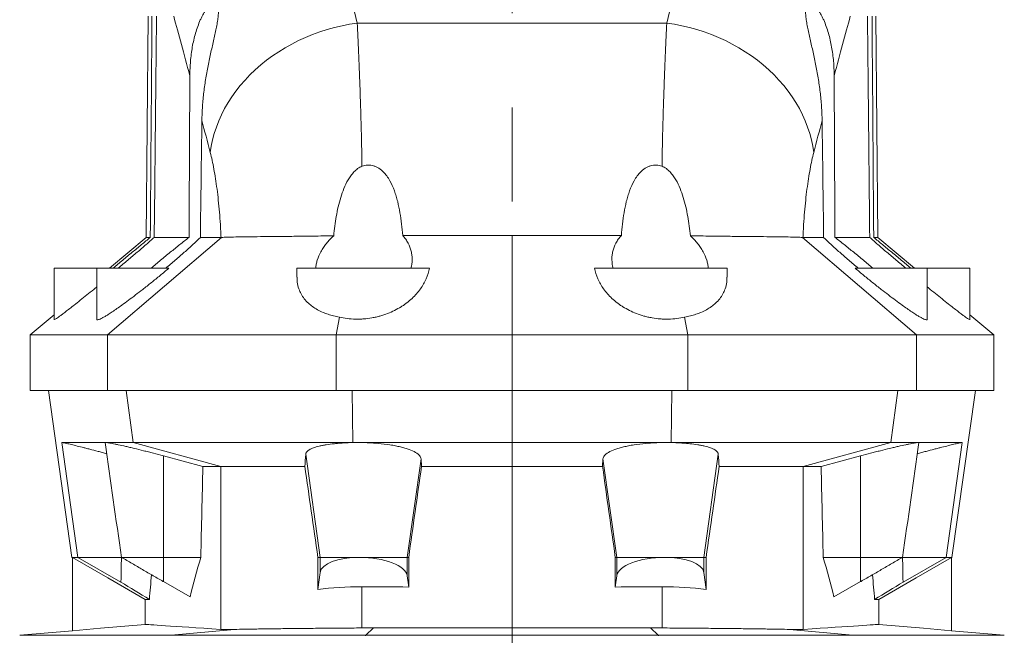
# Model space of a CAD drawing. Units: millimetres. Extents: x 5 to 589, y 5 to 415.
# Drawn here: x 214 to 241, y 316 to 332 of the extents above; entities that cross this region are included whole.
import ezdxf

# ---------------------------------------------------------------- set-up
doc = ezdxf.new("R2010")
doc.units = ezdxf.units.MM
doc.linetypes.add('CENTERX2', pattern=[20.32, 12.7, -2.54, 2.54, -2.54])
doc.layers.add('FORMAT', color=7, linetype='Continuous')

msp = doc.modelspace()

# ---------------------------------------------------------------- linework, layer by layer
at = {"color": 7, "linetype": 'Continuous', "lineweight": 15}
for p, q in [((217.961, 332.31), (217.909, 326.343)), ((237.637, 326.343), (237.585, 332.31)), ((217.909, 326.343), (216.918, 325.511)), ((218.017, 326.343), (217.909, 326.343)), ((218.123, 326.343), (219.062, 326.343)), ((219.368, 326.343), (219.925, 326.343)), ((236.178, 326.343), (235.621, 326.343)), ((237.422, 326.343), (236.484, 326.343)), ((237.529, 326.343), (237.637, 326.343)), ((238.628, 325.511), (237.637, 326.343)), ((215.423, 325.511), (215.423, 324.124)), ((216.573, 325.511), (215.423, 325.511)), ((216.573, 325.511), (216.573, 324.14)), ((218.516, 325.511), (216.573, 325.511)), ((221.973, 325.511), (221.973, 325.273)), ((225.548, 325.511), (221.973, 325.511)), ((229.997, 325.511), (233.573, 325.511)), ((233.573, 325.273), (233.573, 325.511)), ((237.029, 325.511), (238.973, 325.511)), ((238.973, 324.14), (238.973, 325.511)), ((238.973, 325.511), (240.123, 325.511)), ((240.123, 324.124), (240.123, 325.511)), ((215.423, 324.257), (214.773, 323.711)), ((223.033, 323.711), (223.118, 324.194)), ((232.513, 323.711), (232.427, 324.194)), ((240.773, 323.711), (240.123, 324.257)), ((214.773, 323.711), (214.773, 322.211)), ((214.773, 323.711), (216.86, 323.711)), ((223.033, 322.211), (223.033, 323.711)), ((232.513, 322.211), (232.513, 323.711)), ((240.773, 323.711), (238.686, 323.711)), ((240.773, 322.211), (240.773, 323.711)), ((214.773, 322.211), (216.86, 322.211)), ((215.273, 322.211), (215.905, 317.711)), ((240.773, 322.211), (238.686, 322.211)), ((239.64, 317.711), (240.273, 322.211)), ((217.559, 320.811), (215.63, 320.811)), ((223.483, 320.811), (217.559, 320.811)), ((232.062, 320.811), (223.483, 320.811)), ((232.062, 320.811), (237.987, 320.811)), ((237.987, 320.811), (239.916, 320.811)), ((219.435, 320.167), (218.373, 320.45)), ((225.331, 320.167), (225.32, 320.369)), ((230.215, 320.167), (230.226, 320.369)), ((236.11, 320.167), (237.173, 320.45)), ((219.919, 320.167), (219.435, 320.167)), ((222.185, 320.167), (219.919, 320.167)), ((230.215, 320.167), (225.331, 320.167)), ((233.361, 320.167), (235.627, 320.167)), ((235.627, 320.167), (236.11, 320.167)), ((215.905, 317.711), (215.922, 317.701)), ((215.905, 317.711), (216.065, 317.711)), ((215.923, 317.703), (215.923, 315.732)), ((216.065, 317.711), (217.237, 317.711)), ((217.237, 317.711), (218.373, 317.711)), ((218.373, 317.711), (219.378, 317.711)), ((222.539, 317.711), (222.599, 317.711)), ((222.539, 316.846), (222.539, 317.711)), ((222.599, 317.711), (223.661, 317.711)), ((223.661, 317.711), (224.947, 317.711)), ((224.947, 317.711), (224.986, 317.711)), ((224.986, 317.711), (224.986, 316.91)), ((230.599, 317.711), (230.559, 317.711)), ((230.559, 317.711), (230.559, 316.91)), ((231.885, 317.711), (230.599, 317.711)), ((232.947, 317.711), (231.885, 317.711)), ((233.007, 317.711), (232.947, 317.711)), ((233.007, 316.846), (233.007, 317.711)), ((237.173, 317.711), (236.168, 317.711)), ((238.309, 317.711), (237.173, 317.711)), ((239.481, 317.711), (238.309, 317.711)), ((239.64, 317.711), (239.481, 317.711)), ((239.623, 317.703), (239.623, 315.732)), ((239.624, 317.701), (239.64, 317.711)), ((222.599, 317.306), (222.539, 316.846)), ((224.986, 316.91), (224.947, 317.216)), ((230.559, 316.91), (230.599, 317.216)), ((232.947, 317.306), (233.007, 316.846)), ((219.089, 316.642), (218.373, 317.056)), ((236.457, 316.642), (237.173, 317.056)), ((217.876, 315.903), (217.876, 316.575)), ((217.992, 316.575), (217.876, 316.575)), ((237.554, 316.575), (237.669, 316.575)), ((237.669, 315.903), (237.669, 316.575)), ((231.513, 315.807), (224.033, 315.807)), ((215.923, 315.733), (214.494, 315.608)), ((241.051, 315.608), (239.623, 315.733))]:
    msp.add_line(p, q, dxfattribs=at)
at = {"color": 7, "linetype": 'Continuous', "lineweight": 0}
for p, q in [((223.598, 332.127), (231.948, 332.127)), ((227.773, 323.711), (227.773, 326.395)), ((216.86, 323.711), (219.94, 326.343)), ((238.686, 323.711), (235.606, 326.343)), ((216.86, 322.211), (216.86, 323.711)), ((227.773, 322.211), (227.773, 323.711)), ((238.686, 322.211), (238.686, 323.711)), ((217.559, 320.811), (217.366, 322.211)), ((223.483, 320.811), (223.464, 322.211)), ((232.062, 320.811), (232.082, 322.211)), ((237.987, 320.811), (238.18, 322.211)), ((216.065, 317.711), (215.63, 320.811)), ((219.919, 320.167), (217.559, 320.811)), ((223.484, 320.809), (223.483, 320.811)), ((232.062, 320.809), (232.062, 320.811)), ((235.627, 320.167), (237.987, 320.811)), ((239.481, 317.711), (239.916, 320.811)), ((218.373, 317.711), (218.373, 320.45)), ((222.599, 317.711), (222.209, 320.492)), ((224.947, 317.711), (225.32, 320.369)), ((230.599, 317.711), (230.226, 320.369)), ((232.947, 317.711), (233.337, 320.492)), ((237.173, 317.711), (237.173, 320.45)), ((219.919, 315.769), (219.919, 320.167)), ((235.627, 315.769), (235.627, 320.167)), ((217.223, 317.042), (216.065, 317.711)), ((218.373, 317.056), (218.373, 317.711)), ((222.599, 317.306), (222.599, 317.711)), ((224.947, 317.216), (224.947, 317.711)), ((230.599, 317.216), (230.599, 317.711)), ((232.947, 317.306), (232.947, 317.711)), ((237.173, 317.056), (237.173, 317.711)), ((238.323, 317.042), (239.481, 317.711)), ((223.719, 315.806), (223.719, 316.917)), ((231.827, 315.806), (231.827, 316.917)), ((220.292, 315.767), (218.581, 315.608)), ((224.033, 315.807), (223.827, 315.608)), ((231.513, 315.807), (231.719, 315.608)), ((235.254, 315.767), (236.965, 315.608)), ((214.494, 315.608), (218.581, 315.608)), ((218.581, 315.608), (223.827, 315.608)), ((223.827, 315.608), (231.719, 315.608)), ((236.965, 315.608), (231.719, 315.608)), ((241.051, 315.608), (236.965, 315.608))]:
    msp.add_line(p, q, dxfattribs=at)
at = {"color": 7, "linetype": 'Continuous', "lineweight": 0, "flags": 128}
for points in [[(223.598, 332.127), (223.393, 332.096), (223.189, 332.056), (222.987, 332.009), (222.786, 331.953), (222.588, 331.89), (222.394, 331.819), (222.202, 331.74), (222.015, 331.654), (221.832, 331.561), (221.653, 331.461), (221.48, 331.354), (221.313, 331.241), (221.151, 331.122), (220.996, 330.996), (220.847, 330.865), (220.706, 330.729), (220.572, 330.588), (220.445, 330.442), (220.327, 330.292), (220.217, 330.138), (220.115, 329.98), (220.023, 329.819), (219.939, 329.655), (219.864, 329.489), (219.799, 329.32), (219.743, 329.15), (219.697, 328.979), (219.661, 328.806), (219.635, 328.634)], [(231.948, 332.127), (232.153, 332.096), (232.357, 332.056), (232.559, 332.009), (232.76, 331.953), (232.957, 331.89), (233.152, 331.819), (233.344, 331.74), (233.531, 331.654), (233.714, 331.561), (233.893, 331.461), (234.066, 331.354), (234.233, 331.241), (234.395, 331.122), (234.55, 330.996), (234.699, 330.865), (234.84, 330.729), (234.974, 330.588), (235.101, 330.442), (235.219, 330.292), (235.329, 330.138), (235.431, 329.98), (235.523, 329.819), (235.607, 329.655), (235.682, 329.489), (235.747, 329.32), (235.802, 329.15), (235.848, 328.979), (235.885, 328.806), (235.911, 328.634)], [(223.827, 315.608), (223.818, 315.594)], [(231.719, 315.608), (231.728, 315.594)]]:
    msp.add_lwpolyline(points, dxfattribs=at)
at = {"color": 7, "linetype": 'Continuous', "lineweight": 15, "flags": 128}
for points in [[(215.923, 317.703), (216.87, 317.156), (217.876, 316.575)], [(239.623, 317.703), (238.676, 317.156), (237.669, 316.575)], [(215.923, 315.732), (216.676, 315.798), (217.876, 315.903)], [(239.623, 315.732), (238.87, 315.798), (237.669, 315.903)]]:
    msp.add_lwpolyline(points, dxfattribs=at)
at = {"color": 7, "linetype": 'Continuous', "lineweight": 15}
for centre, major_axis, ratio, start_param, end_param in [((331.173, 186.744), (0, 806.171), 0.140541, 1.404529, 1.407618), ((224.141, 304.838), (-4.294, 30.596), 0.007213, 5.145661, 5.236171), ((227.773, 322.166), (41.246, 293.865), 0.007213, 1.57861, 1.586968), ((227.773, 322.166), (-41.246, 293.865), 0.007213, 4.696217, 4.704575), ((231.405, 304.838), (4.294, 30.596), 0.007213, 1.047014, 1.137524), ((124.373, 186.744), (0, 806.171), 0.140541, 4.875568, 4.878656), ((331.173, 307.084), (113.3, 0), 0.57735, 2.978414, 2.994955), ((223.773, 317.236), (1.175, -0.054), 0.401492, 1.684356, 3.107615), ((223.773, 317.236), (1.175, -0.054), 0.401492, 0.070742, 1.684356), ((231.773, 317.236), (1.175, 0.054), 0.401492, 1.457237, 3.070851), ((231.773, 317.236), (1.175, 0.054), 0.401492, 0.033978, 1.457237), ((124.373, 307.084), (113.3, 0), 0.57735, 0.146638, 0.163179), ((331.173, 313.578), (113.3, 0), 0.57735, 3.085552, 3.095751), ((124.373, 313.578), (113.3, 0), 0.57735, 0.045842, 0.056041), ((224.141, 315.179), (4.299, -0.197), 0.401492, 1.687488, 1.971103), ((227.773, 300.231), (41.293, -1.891), 0.401492, 1.656698, 1.687488), ((227.773, 300.231), (41.293, 1.891), 0.401492, 1.454105, 1.484894), ((231.405, 315.179), (4.299, 0.197), 0.401492, 1.170489, 1.454105)]:
    msp.add_ellipse(centre, major_axis=major_axis, ratio=ratio, start_param=start_param, end_param=end_param, dxfattribs=at)
at = {"color": 7, "linetype": 'Continuous', "lineweight": 0}
for points, knots in [([(223.598, 332.127), (223.408, 332.941), (223.231, 333.69), (222.908, 335.057), (222.762, 335.676), (222.637, 336.231)], [0, 0, 0, 0, 0.5, 0.5, 1, 1, 1, 1]), ([(231.948, 332.127), (232.137, 332.941), (232.315, 333.69), (232.638, 335.057), (232.783, 335.676), (232.909, 336.231)], [0, 0, 0, 0, 0.5, 0.5, 1, 1, 1, 1]), ([(223.727, 328.263), (223.72, 328.653), (223.712, 329.029), (223.698, 329.569), (223.693, 329.746), (223.685, 330.005), (223.682, 330.09), (223.677, 330.259), (223.674, 330.343), (223.66, 330.754), (223.648, 331.06), (223.623, 331.628), (223.611, 331.889), (223.598, 332.127)], [0, 0, 0, 0, 0.25, 0.25, 0.375, 0.375, 0.4375, 0.4375, 0.5, 0.5, 0.75, 0.75, 1, 1, 1, 1]), ([(231.819, 328.263), (231.826, 328.653), (231.834, 329.029), (231.848, 329.569), (231.853, 329.746), (231.861, 330.005), (231.864, 330.09), (231.869, 330.259), (231.872, 330.343), (231.886, 330.754), (231.898, 331.06), (231.923, 331.628), (231.935, 331.889), (231.948, 332.127)], [0, 0, 0, 0, 0.25, 0.25, 0.375, 0.375, 0.4375, 0.4375, 0.5, 0.5, 0.75, 0.75, 1, 1, 1, 1]), ([(219.635, 328.634), (219.669, 328.501), (219.702, 328.352), (219.748, 328.105), (219.762, 328.019), (219.791, 327.838), (219.804, 327.743), (219.842, 327.451), (219.864, 327.244), (219.891, 326.918), (219.899, 326.806), (219.91, 326.634), (219.914, 326.576), (219.92, 326.46), (219.923, 326.401), (219.925, 326.343)], [0, 0, 0, 0, 0.25, 0.25, 0.375, 0.375, 0.5, 0.5, 0.75, 0.75, 0.875, 0.875, 0.9375, 0.9375, 1, 1, 1, 1]), ([(235.911, 328.634), (235.876, 328.501), (235.844, 328.352), (235.798, 328.105), (235.783, 328.019), (235.755, 327.838), (235.742, 327.743), (235.704, 327.451), (235.682, 327.244), (235.655, 326.918), (235.646, 326.806), (235.635, 326.634), (235.632, 326.576), (235.626, 326.46), (235.623, 326.401), (235.621, 326.343)], [0, 0, 0, 0, 0.25, 0.25, 0.375, 0.375, 0.5, 0.5, 0.75, 0.75, 0.875, 0.875, 0.9375, 0.9375, 1, 1, 1, 1])]:
    msp.add_open_spline(points, degree=3, knots=knots, dxfattribs=at)
at = {"color": 7, "linetype": 'Continuous', "lineweight": 15}
for points, knots in [([(219.408, 329.495), (219.41, 329.625), (219.416, 329.754), (219.433, 330.012), (219.446, 330.14), (219.477, 330.394), (219.495, 330.521), (219.537, 330.773), (219.56, 330.898), (219.61, 331.145), (219.636, 331.266), (219.689, 331.503), (219.716, 331.619), (219.754, 331.789), (219.766, 331.846), (219.789, 331.955), (219.8, 332.008), (219.819, 332.113), (219.828, 332.163), (219.842, 332.262), (219.847, 332.309), (219.854, 332.398), (219.855, 332.439), (219.852, 332.497), (219.85, 332.515), (219.845, 332.549), (219.841, 332.565), (219.832, 332.594), (219.826, 332.607), (219.813, 332.629), (219.805, 332.639), (219.787, 332.653), (219.777, 332.658), (219.754, 332.664), (219.741, 332.664), (219.714, 332.659), (219.7, 332.653), (219.67, 332.638), (219.654, 332.627), (219.622, 332.601), (219.605, 332.586), (219.573, 332.551), (219.556, 332.532), (219.508, 332.47), (219.478, 332.423), (219.434, 332.347), (219.419, 332.32), (219.392, 332.266), (219.379, 332.239), (219.341, 332.155), (219.318, 332.097), (219.275, 331.978), (219.255, 331.917), (219.202, 331.733), (219.173, 331.608), (219.128, 331.354), (219.112, 331.226), (219.09, 330.967), (219.084, 330.837), (219.083, 330.707)], [0, 0, 0, 0, 0.0625, 0.0625, 0.125, 0.125, 0.1875, 0.1875, 0.25, 0.25, 0.3125, 0.3125, 0.375, 0.375, 0.40625, 0.40625, 0.4375, 0.4375, 0.46875, 0.46875, 0.5, 0.5, 0.53125, 0.53125, 0.546875, 0.546875, 0.5625, 0.5625, 0.578125, 0.578125, 0.59375, 0.59375, 0.609375, 0.609375, 0.625, 0.625, 0.640625, 0.640625, 0.65625, 0.65625, 0.671875, 0.671875, 0.6875, 0.6875, 0.71875, 0.71875, 0.734375, 0.734375, 0.75, 0.75, 0.78125, 0.78125, 0.8125, 0.8125, 0.875, 0.875, 0.9375, 0.9375, 1, 1, 1, 1]), ([(236.137, 329.495), (236.136, 329.625), (236.13, 329.754), (236.112, 330.012), (236.1, 330.14), (236.069, 330.394), (236.051, 330.521), (236.009, 330.773), (235.986, 330.898), (235.936, 331.145), (235.91, 331.266), (235.857, 331.503), (235.83, 331.619), (235.792, 331.789), (235.78, 331.846), (235.757, 331.955), (235.746, 332.008), (235.727, 332.113), (235.718, 332.163), (235.704, 332.262), (235.698, 332.309), (235.692, 332.398), (235.691, 332.439), (235.694, 332.497), (235.696, 332.515), (235.701, 332.549), (235.705, 332.565), (235.714, 332.594), (235.719, 332.607), (235.733, 332.629), (235.741, 332.639), (235.759, 332.653), (235.769, 332.658), (235.792, 332.664), (235.805, 332.664), (235.832, 332.659), (235.846, 332.653), (235.876, 332.638), (235.892, 332.627), (235.924, 332.601), (235.94, 332.586), (235.973, 332.551), (235.99, 332.532), (236.038, 332.47), (236.068, 332.423), (236.112, 332.347), (236.126, 332.32), (236.154, 332.266), (236.167, 332.239), (236.205, 332.155), (236.228, 332.097), (236.271, 331.978), (236.291, 331.917), (236.344, 331.733), (236.372, 331.608), (236.417, 331.354), (236.434, 331.226), (236.456, 330.967), (236.462, 330.837), (236.462, 330.707)], [0, 0, 0, 0, 0.0625, 0.0625, 0.125, 0.125, 0.1875, 0.1875, 0.25, 0.25, 0.3125, 0.3125, 0.375, 0.375, 0.40625, 0.40625, 0.4375, 0.4375, 0.46875, 0.46875, 0.5, 0.5, 0.53125, 0.53125, 0.546875, 0.546875, 0.5625, 0.5625, 0.578125, 0.578125, 0.59375, 0.59375, 0.609375, 0.609375, 0.625, 0.625, 0.640625, 0.640625, 0.65625, 0.65625, 0.671875, 0.671875, 0.6875, 0.6875, 0.71875, 0.71875, 0.734375, 0.734375, 0.75, 0.75, 0.78125, 0.78125, 0.8125, 0.8125, 0.875, 0.875, 0.9375, 0.9375, 1, 1, 1, 1]), ([(218.017, 326.343), (218.022, 326.992), (218.027, 327.641), (218.032, 328.291), (218.042, 329.63), (218.052, 330.97), (218.062, 332.31)], [0.00596975, 0.00596975, 0.00596975, 0.00596975, 0.02545653, 0.02545653, 0.02545653, 0.06566479, 0.06566479, 0.06566479, 0.06566479]), ([(218.185, 332.31), (218.177, 331.539), (218.169, 330.768), (218.161, 329.997), (218.149, 328.779), (218.136, 327.561), (218.123, 326.343)], [0.00596966, 0.00596966, 0.00596966, 0.00596966, 0.02911104, 0.02911104, 0.02911104, 0.0656647, 0.0656647, 0.0656647, 0.0656647]), ([(237.361, 332.31), (237.369, 331.539), (237.377, 330.768), (237.385, 329.997), (237.397, 328.779), (237.41, 327.561), (237.422, 326.343)], [0.00596966, 0.00596966, 0.00596966, 0.00596966, 0.02911104, 0.02911104, 0.02911104, 0.0656647, 0.0656647, 0.0656647, 0.0656647]), ([(237.529, 326.343), (237.524, 326.992), (237.519, 327.641), (237.514, 328.291), (237.504, 329.63), (237.494, 330.97), (237.484, 332.31)], [0.00596975, 0.00596975, 0.00596975, 0.00596975, 0.02545653, 0.02545653, 0.02545653, 0.06566479, 0.06566479, 0.06566479, 0.06566479]), ([(219.062, 326.343), (219.065, 326.992), (219.069, 327.641), (219.072, 328.291), (219.076, 329.096), (219.08, 329.901), (219.083, 330.707)], [0.00596976, 0.00596976, 0.00596976, 0.00596976, 0.02545653, 0.02545653, 0.02545653, 0.04962785, 0.04962785, 0.04962785, 0.04962785]), ([(236.484, 326.343), (236.48, 326.992), (236.477, 327.641), (236.474, 328.291), (236.47, 329.096), (236.466, 329.901), (236.462, 330.707)], [0.00596976, 0.00596976, 0.00596976, 0.00596976, 0.02545653, 0.02545653, 0.02545653, 0.04962785, 0.04962785, 0.04962785, 0.04962785]), ([(223.727, 328.263), (223.684, 328.247), (223.646, 328.225), (223.574, 328.173), (223.541, 328.143), (223.48, 328.079), (223.452, 328.045), (223.401, 327.974), (223.377, 327.937), (223.31, 327.823), (223.273, 327.745), (223.207, 327.585), (223.178, 327.503), (223.102, 327.254), (223.063, 327.082), (223.002, 326.737), (222.98, 326.563), (222.963, 326.387)], [0, 0, 0, 0, 0.0625, 0.0625, 0.125, 0.125, 0.1875, 0.1875, 0.25, 0.25, 0.375, 0.375, 0.5, 0.5, 0.75, 0.75, 1, 1, 1, 1]), ([(223.727, 328.263), (223.752, 328.272), (223.777, 328.279), (223.829, 328.29), (223.855, 328.294), (223.909, 328.296), (223.935, 328.295), (223.987, 328.289), (224.013, 328.283), (224.063, 328.269), (224.088, 328.259), (224.134, 328.238), (224.157, 328.225), (224.2, 328.198), (224.221, 328.183), (224.26, 328.151), (224.279, 328.134), (224.332, 328.081), (224.365, 328.042), (224.425, 327.961), (224.452, 327.918), (224.526, 327.787), (224.566, 327.695), (224.618, 327.553), (224.634, 327.505), (224.664, 327.407), (224.677, 327.358), (224.714, 327.211), (224.734, 327.111), (224.786, 326.809), (224.809, 326.604), (224.824, 326.396)], [0, 0, 0, 0, 0.03125, 0.03125, 0.0625, 0.0625, 0.09375, 0.09375, 0.125, 0.125, 0.15625, 0.15625, 0.1875, 0.1875, 0.21875, 0.21875, 0.25, 0.25, 0.3125, 0.3125, 0.375, 0.375, 0.5, 0.5, 0.5625, 0.5625, 0.625, 0.625, 0.75, 0.75, 1, 1, 1, 1]), ([(231.819, 328.263), (231.794, 328.272), (231.769, 328.279), (231.717, 328.29), (231.691, 328.294), (231.637, 328.296), (231.611, 328.295), (231.559, 328.289), (231.533, 328.283), (231.483, 328.269), (231.458, 328.259), (231.412, 328.238), (231.389, 328.225), (231.346, 328.198), (231.325, 328.183), (231.286, 328.151), (231.267, 328.134), (231.213, 328.081), (231.181, 328.042), (231.121, 327.961), (231.094, 327.918), (231.02, 327.787), (230.98, 327.695), (230.928, 327.553), (230.912, 327.505), (230.882, 327.407), (230.869, 327.358), (230.832, 327.211), (230.812, 327.111), (230.76, 326.809), (230.737, 326.604), (230.722, 326.396)], [0, 0, 0, 0, 0.03125, 0.03125, 0.0625, 0.0625, 0.09375, 0.09375, 0.125, 0.125, 0.15625, 0.15625, 0.1875, 0.1875, 0.21875, 0.21875, 0.25, 0.25, 0.3125, 0.3125, 0.375, 0.375, 0.5, 0.5, 0.5625, 0.5625, 0.625, 0.625, 0.75, 0.75, 1, 1, 1, 1]), ([(231.819, 328.263), (231.862, 328.247), (231.9, 328.225), (231.972, 328.173), (232.005, 328.143), (232.066, 328.079), (232.094, 328.045), (232.145, 327.974), (232.169, 327.937), (232.236, 327.823), (232.273, 327.745), (232.339, 327.585), (232.368, 327.503), (232.444, 327.254), (232.483, 327.082), (232.544, 326.737), (232.566, 326.563), (232.583, 326.387)], [0, 0, 0, 0, 0.0625, 0.0625, 0.125, 0.125, 0.1875, 0.1875, 0.25, 0.25, 0.375, 0.375, 0.5, 0.5, 0.75, 0.75, 1, 1, 1, 1]), ([(219.94, 326.343), (219.981, 326.346), (220.033, 326.348), (220.162, 326.352), (220.239, 326.354), (220.371, 326.356), (220.419, 326.357), (220.52, 326.359), (220.573, 326.359), (220.74, 326.361), (220.861, 326.363), (221.124, 326.366), (221.265, 326.367), (221.492, 326.369), (221.57, 326.37), (221.729, 326.371), (221.81, 326.372), (222.058, 326.376), (222.23, 326.378), (222.498, 326.381), (222.589, 326.382), (222.775, 326.384), (222.869, 326.385), (222.963, 326.387)], [0, 0, 0, 0, 0.125, 0.125, 0.25, 0.25, 0.3125, 0.3125, 0.375, 0.375, 0.5, 0.5, 0.625, 0.625, 0.6875, 0.6875, 0.75, 0.75, 0.875, 0.875, 0.9375, 0.9375, 1, 1, 1, 1]), ([(222.963, 326.387), (222.888, 326.32), (222.823, 326.25), (222.737, 326.143), (222.711, 326.106), (222.662, 326.033), (222.639, 325.995), (222.578, 325.883), (222.546, 325.809), (222.51, 325.697), (222.5, 325.66), (222.486, 325.585), (222.48, 325.548), (222.477, 325.511)], [0, 0, 0, 0, 0.25, 0.25, 0.375, 0.375, 0.5, 0.5, 0.75, 0.75, 0.875, 0.875, 1, 1, 1, 1]), ([(225.045, 325.511), (225.066, 325.588), (225.077, 325.665), (225.08, 325.78), (225.078, 325.818), (225.07, 325.894), (225.064, 325.933), (225.037, 326.046), (225.009, 326.119), (224.952, 326.226), (224.93, 326.261), (224.881, 326.33), (224.854, 326.364), (224.824, 326.396)], [0, 0, 0, 0, 0.25, 0.25, 0.375, 0.375, 0.5, 0.5, 0.75, 0.75, 0.875, 0.875, 1, 1, 1, 1]), ([(227.773, 326.395), (227.281, 326.395), (226.789, 326.395), (225.806, 326.395), (225.314, 326.396), (224.824, 326.396)], [0, 0, 0, 0, 0.5, 0.5, 1, 1, 1, 1]), ([(227.773, 326.395), (228.265, 326.395), (228.757, 326.395), (229.74, 326.395), (230.232, 326.396), (230.722, 326.396)], [0, 0, 0, 0, 0.5, 0.5, 1, 1, 1, 1]), ([(230.501, 325.511), (230.48, 325.588), (230.469, 325.665), (230.466, 325.78), (230.468, 325.818), (230.476, 325.894), (230.482, 325.933), (230.509, 326.046), (230.537, 326.119), (230.594, 326.226), (230.615, 326.261), (230.665, 326.33), (230.692, 326.364), (230.722, 326.396)], [0, 0, 0, 0, 0.25, 0.25, 0.375, 0.375, 0.5, 0.5, 0.75, 0.75, 0.875, 0.875, 1, 1, 1, 1]), ([(232.583, 326.387), (232.657, 326.32), (232.723, 326.25), (232.808, 326.143), (232.835, 326.106), (232.884, 326.033), (232.907, 325.995), (232.968, 325.883), (233, 325.809), (233.036, 325.697), (233.045, 325.66), (233.06, 325.585), (233.066, 325.548), (233.068, 325.511)], [0, 0, 0, 0, 0.25, 0.25, 0.375, 0.375, 0.5, 0.5, 0.75, 0.75, 0.875, 0.875, 1, 1, 1, 1]), ([(235.606, 326.343), (235.565, 326.346), (235.513, 326.348), (235.384, 326.352), (235.307, 326.354), (235.175, 326.356), (235.127, 326.357), (235.026, 326.359), (234.973, 326.359), (234.806, 326.361), (234.685, 326.363), (234.422, 326.366), (234.281, 326.367), (234.054, 326.369), (233.976, 326.37), (233.817, 326.371), (233.736, 326.372), (233.488, 326.376), (233.315, 326.378), (233.048, 326.381), (232.957, 326.382), (232.771, 326.384), (232.677, 326.385), (232.583, 326.387)], [0, 0, 0, 0, 0.125, 0.125, 0.25, 0.25, 0.3125, 0.3125, 0.375, 0.375, 0.5, 0.5, 0.625, 0.625, 0.6875, 0.6875, 0.75, 0.75, 0.875, 0.875, 0.9375, 0.9375, 1, 1, 1, 1]), ([(217.015, 325.511), (217.101, 325.583), (217.186, 325.655), (217.315, 325.763), (217.358, 325.799), (217.444, 325.87), (217.487, 325.906), (217.615, 326.013), (217.698, 326.082), (217.861, 326.216), (217.94, 326.28), (218.017, 326.343)], [0, 0, 0, 0, 0.25, 0.25, 0.375, 0.375, 0.5, 0.5, 0.75, 0.75, 1, 1, 1, 1]), ([(218.123, 326.343), (218.053, 326.28), (217.979, 326.216), (217.863, 326.115), (217.824, 326.081), (217.743, 326.012), (217.702, 325.977), (217.578, 325.87), (217.494, 325.799), (217.324, 325.655), (217.238, 325.583), (217.151, 325.511)], [0, 0, 0, 0, 0.25, 0.25, 0.375, 0.375, 0.5, 0.5, 0.75, 0.75, 1, 1, 1, 1]), ([(218.043, 325.511), (218.126, 325.583), (218.211, 325.655), (218.339, 325.763), (218.382, 325.799), (218.469, 325.871), (218.512, 325.907), (218.643, 326.013), (218.728, 326.082), (218.897, 326.216), (218.981, 326.28), (219.062, 326.343)], [0, 0, 0, 0, 0.25, 0.25, 0.375, 0.375, 0.5, 0.5, 0.75, 0.75, 1, 1, 1, 1]), ([(219.368, 326.343), (219.304, 326.281), (219.236, 326.216), (219.127, 326.115), (219.09, 326.081), (219.014, 326.012), (218.975, 325.977), (218.855, 325.87), (218.773, 325.799), (218.606, 325.655), (218.521, 325.583), (218.434, 325.511)], [0, 0, 0, 0, 0.25, 0.25, 0.375, 0.375, 0.5, 0.5, 0.75, 0.75, 1, 1, 1, 1]), ([(236.178, 326.343), (236.242, 326.281), (236.31, 326.216), (236.419, 326.115), (236.456, 326.081), (236.532, 326.012), (236.571, 325.977), (236.691, 325.87), (236.773, 325.799), (236.94, 325.655), (237.025, 325.583), (237.112, 325.511)], [0, 0, 0, 0, 0.25, 0.25, 0.375, 0.375, 0.5, 0.5, 0.75, 0.75, 1, 1, 1, 1]), ([(237.503, 325.511), (237.419, 325.583), (237.335, 325.655), (237.207, 325.763), (237.164, 325.799), (237.077, 325.871), (237.034, 325.907), (236.903, 326.013), (236.817, 326.082), (236.649, 326.216), (236.565, 326.28), (236.484, 326.343)], [0, 0, 0, 0, 0.25, 0.25, 0.375, 0.375, 0.5, 0.5, 0.75, 0.75, 1, 1, 1, 1]), ([(237.422, 326.343), (237.493, 326.28), (237.567, 326.216), (237.683, 326.115), (237.722, 326.081), (237.802, 326.012), (237.843, 325.977), (237.968, 325.87), (238.052, 325.799), (238.222, 325.655), (238.308, 325.583), (238.394, 325.511)], [0, 0, 0, 0, 0.25, 0.25, 0.375, 0.375, 0.5, 0.5, 0.75, 0.75, 1, 1, 1, 1]), ([(238.53, 325.511), (238.445, 325.583), (238.359, 325.655), (238.231, 325.763), (238.188, 325.799), (238.102, 325.87), (238.059, 325.906), (237.931, 326.013), (237.847, 326.082), (237.685, 326.216), (237.606, 326.28), (237.529, 326.343)], [0, 0, 0, 0, 0.25, 0.25, 0.375, 0.375, 0.5, 0.5, 0.75, 0.75, 1, 1, 1, 1]), ([(218.516, 325.511), (218.438, 325.446), (218.282, 325.316), (218.046, 325.125), (217.824, 324.948), (217.617, 324.789), (217.429, 324.646), (217.261, 324.524), (217.115, 324.42), (216.991, 324.335), (216.884, 324.265), (216.795, 324.211), (216.722, 324.17), (216.662, 324.14), (216.616, 324.123), (216.587, 324.12), (216.573, 324.126), (216.574, 324.137), (216.575, 324.14)], [0, 0, 0, 0, 0.09033, 0.180886, 0.271164, 0.34721, 0.423439, 0.499401, 0.559034, 0.618815, 0.678385, 0.728471, 0.778695, 0.828747, 0.879014, 0.929467, 0.979731, 1, 1, 1, 1]), ([(223.118, 324.194), (223.256, 324.161), (223.4, 324.143), (223.587, 324.139), (223.625, 324.139), (223.7, 324.141), (223.737, 324.143), (223.849, 324.151), (223.923, 324.161), (224.033, 324.18), (224.07, 324.188), (224.142, 324.204), (224.177, 324.213), (224.283, 324.242), (224.351, 324.265), (224.483, 324.316), (224.547, 324.344), (224.668, 324.405), (224.726, 324.437), (224.809, 324.489), (224.836, 324.506), (224.888, 324.543), (224.914, 324.561), (224.988, 324.618), (225.034, 324.658), (225.164, 324.778), (225.238, 324.863), (225.334, 324.997), (225.363, 325.042), (225.415, 325.134), (225.438, 325.18), (225.499, 325.32), (225.529, 325.415), (225.548, 325.511)], [0, 0, 0, 0, 0.125, 0.125, 0.15625, 0.15625, 0.1875, 0.1875, 0.25, 0.25, 0.28125, 0.28125, 0.3125, 0.3125, 0.375, 0.375, 0.4375, 0.4375, 0.5, 0.5, 0.53125, 0.53125, 0.5625, 0.5625, 0.625, 0.625, 0.75, 0.75, 0.8125, 0.8125, 0.875, 0.875, 1, 1, 1, 1]), ([(232.427, 324.194), (232.29, 324.161), (232.146, 324.143), (231.959, 324.139), (231.921, 324.139), (231.846, 324.141), (231.809, 324.143), (231.697, 324.151), (231.623, 324.161), (231.513, 324.18), (231.476, 324.188), (231.404, 324.204), (231.368, 324.213), (231.263, 324.242), (231.195, 324.265), (231.063, 324.316), (230.999, 324.344), (230.878, 324.405), (230.82, 324.437), (230.737, 324.489), (230.71, 324.506), (230.658, 324.543), (230.632, 324.561), (230.558, 324.618), (230.512, 324.658), (230.382, 324.778), (230.308, 324.863), (230.212, 324.997), (230.183, 325.042), (230.131, 325.134), (230.108, 325.18), (230.046, 325.32), (230.017, 325.415), (229.997, 325.511)], [0, 0, 0, 0, 0.125, 0.125, 0.15625, 0.15625, 0.1875, 0.1875, 0.25, 0.25, 0.28125, 0.28125, 0.3125, 0.3125, 0.375, 0.375, 0.4375, 0.4375, 0.5, 0.5, 0.53125, 0.53125, 0.5625, 0.5625, 0.625, 0.625, 0.75, 0.75, 0.8125, 0.8125, 0.875, 0.875, 1, 1, 1, 1]), ([(237.029, 325.511), (237.107, 325.446), (237.264, 325.316), (237.5, 325.125), (237.722, 324.948), (237.929, 324.789), (238.117, 324.646), (238.285, 324.524), (238.431, 324.42), (238.555, 324.335), (238.662, 324.265), (238.751, 324.211), (238.824, 324.17), (238.884, 324.14), (238.93, 324.123), (238.959, 324.12), (238.973, 324.126), (238.972, 324.137), (238.971, 324.14)], [0, 0, 0, 0, 0.09033, 0.180886, 0.271164, 0.34721, 0.423439, 0.499401, 0.559034, 0.618815, 0.678385, 0.728471, 0.778695, 0.828747, 0.879014, 0.929467, 0.979731, 1, 1, 1, 1]), ([(221.976, 325.273), (221.977, 325.227), (221.978, 325.119), (222.016, 324.968), (222.081, 324.819), (222.167, 324.688), (222.272, 324.573), (222.393, 324.475), (222.524, 324.391), (222.665, 324.322), (222.811, 324.267), (222.959, 324.224), (223.065, 324.204), (223.118, 324.194)], [0, 0, 0, 0, 0.093006, 0.218091, 0.320985, 0.424147, 0.52695, 0.612636, 0.698548, 0.78416, 0.856057, 0.928148, 1, 1, 1, 1]), ([(233.57, 325.273), (233.569, 325.227), (233.568, 325.119), (233.53, 324.968), (233.465, 324.819), (233.379, 324.688), (233.273, 324.573), (233.153, 324.475), (233.021, 324.391), (232.881, 324.322), (232.734, 324.267), (232.587, 324.224), (232.48, 324.204), (232.427, 324.194)], [0, 0, 0, 0, 0.093006, 0.218091, 0.320985, 0.424147, 0.52695, 0.612636, 0.698548, 0.78416, 0.856057, 0.928148, 1, 1, 1, 1]), ([(216.573, 325.006), (216.546, 324.984), (216.455, 324.91), (216.306, 324.79), (216.128, 324.647), (215.974, 324.525), (215.842, 324.422), (215.732, 324.337), (215.639, 324.267), (215.565, 324.213), (215.508, 324.172), (215.463, 324.142), (215.435, 324.127), (215.422, 324.122), (215.424, 324.127), (215.425, 324.128)], [0, 0, 0, 0, 0.045544, 0.153026, 0.260766, 0.368129, 0.452442, 0.536962, 0.621184, 0.692029, 0.76307, 0.833866, 0.904966, 0.976328, 1, 1, 1, 1]), ([(238.973, 325.006), (239, 324.984), (239.091, 324.91), (239.24, 324.79), (239.417, 324.647), (239.572, 324.525), (239.704, 324.422), (239.814, 324.337), (239.907, 324.267), (239.981, 324.213), (240.038, 324.172), (240.083, 324.142), (240.11, 324.127), (240.123, 324.122), (240.122, 324.127), (240.121, 324.128)], [0, 0, 0, 0, 0.045544, 0.153026, 0.260766, 0.368129, 0.452442, 0.536962, 0.621184, 0.692029, 0.76307, 0.833866, 0.904966, 0.976328, 1, 1, 1, 1]), ([(216.86, 323.711), (216.922, 323.711), (217.006, 323.711), (217.162, 323.711), (217.218, 323.711), (217.307, 323.711), (217.339, 323.711), (217.373, 323.711), (217.411, 323.711), (217.445, 323.711), (217.517, 323.711), (217.555, 323.711), (217.613, 323.711), (217.632, 323.711), (217.672, 323.711), (217.692, 323.711), (217.754, 323.711), (217.796, 323.711), (217.862, 323.711), (217.884, 323.711), (217.928, 323.711), (217.951, 323.711), (218.052, 323.711), (218.242, 323.711), (218.448, 323.711), (218.677, 323.711), (218.789, 323.711), (218.963, 323.711), (219.022, 323.711), (219.113, 323.711), (219.158, 323.711), (219.204, 323.711), (219.235, 323.711), (219.25, 323.711), (219.303, 323.711), (219.366, 323.711), (219.43, 323.711), (219.487, 323.711), (219.519, 323.711), (219.584, 323.711), (219.617, 323.711), (219.715, 323.711), (219.781, 323.711), (219.915, 323.711), (219.982, 323.711), (220.186, 323.711), (220.325, 323.711), (220.467, 323.711), (220.538, 323.711), (220.61, 323.711), (220.755, 323.711), (220.828, 323.711), (220.975, 323.711), (221.049, 323.711), (221.162, 323.711), (221.219, 323.711), (221.276, 323.711), (221.314, 323.711), (221.333, 323.711), (221.459, 323.711), (221.982, 323.711), (222.533, 323.711), (223.033, 323.711)], [0, 0, 0, 0, 0.108728, 0.108728, 0.163092, 0.163092, 0.186667, 0.190275, 0.190275, 0.217457, 0.217457, 0.244639, 0.244639, 0.25823, 0.25823, 0.271821, 0.271821, 0.299003, 0.299003, 0.312594, 0.312594, 0.326185, 0.326185, 0.373333, 0.434913, 0.434913, 0.489277, 0.489277, 0.516459, 0.516459, 0.53005, 0.536846, 0.536846, 0.543642, 0.543642, 0.56, 0.570824, 0.570824, 0.584415, 0.584415, 0.598006, 0.598006, 0.625188, 0.625188, 0.65237, 0.65237, 0.706667, 0.706734, 0.706734, 0.733916, 0.733916, 0.761098, 0.761098, 0.78828, 0.78828, 0.801871, 0.808667, 0.808667, 0.815462, 0.815462, 0.853333, 1, 1, 1, 1]), ([(223.033, 323.711), (223.914, 323.711), (225.494, 323.711), (227.077, 323.711), (227.773, 323.711)], [0, 0, 0, 0, 0.56, 1, 1, 1, 1]), ([(232.513, 323.711), (231.632, 323.711), (230.052, 323.711), (228.469, 323.711), (227.773, 323.711)], [0, 0, 0, 0, 0.56, 1, 1, 1, 1]), ([(238.686, 323.711), (238.623, 323.711), (238.539, 323.711), (238.384, 323.711), (238.327, 323.711), (238.238, 323.711), (238.206, 323.711), (238.173, 323.711), (238.135, 323.711), (238.1, 323.711), (238.028, 323.711), (237.991, 323.711), (237.933, 323.711), (237.914, 323.711), (237.874, 323.711), (237.854, 323.711), (237.792, 323.711), (237.749, 323.711), (237.684, 323.711), (237.662, 323.711), (237.618, 323.711), (237.595, 323.711), (237.494, 323.711), (237.304, 323.711), (237.098, 323.711), (236.869, 323.711), (236.757, 323.711), (236.582, 323.711), (236.523, 323.711), (236.433, 323.711), (236.388, 323.711), (236.342, 323.711), (236.311, 323.711), (236.296, 323.711), (236.242, 323.711), (236.18, 323.711), (236.116, 323.711), (236.059, 323.711), (236.027, 323.711), (235.962, 323.711), (235.929, 323.711), (235.831, 323.711), (235.765, 323.711), (235.631, 323.711), (235.564, 323.711), (235.36, 323.711), (235.221, 323.711), (235.079, 323.711), (235.007, 323.711), (234.936, 323.711), (234.791, 323.711), (234.718, 323.711), (234.571, 323.711), (234.496, 323.711), (234.384, 323.711), (234.327, 323.711), (234.27, 323.711), (234.232, 323.711), (234.213, 323.711), (234.087, 323.711), (233.563, 323.711), (233.013, 323.711), (232.513, 323.711)], [0, 0, 0, 0, 0.108728, 0.108728, 0.163092, 0.163092, 0.186667, 0.190275, 0.190275, 0.217457, 0.217457, 0.244639, 0.244639, 0.25823, 0.25823, 0.271821, 0.271821, 0.299003, 0.299003, 0.312594, 0.312594, 0.326185, 0.326185, 0.373333, 0.434913, 0.434913, 0.489277, 0.489277, 0.516459, 0.516459, 0.53005, 0.536846, 0.536846, 0.543642, 0.543642, 0.56, 0.570824, 0.570824, 0.584415, 0.584415, 0.598006, 0.598006, 0.625188, 0.625188, 0.65237, 0.65237, 0.706667, 0.706734, 0.706734, 0.733916, 0.733916, 0.761098, 0.761098, 0.78828, 0.78828, 0.801871, 0.808667, 0.808667, 0.815462, 0.815462, 0.853333, 1, 1, 1, 1]), ([(223.033, 322.211), (222.533, 322.211), (221.982, 322.211), (221.459, 322.211), (221.333, 322.211), (221.314, 322.211), (221.276, 322.211), (221.219, 322.211), (221.162, 322.211), (221.049, 322.211), (220.975, 322.211), (220.828, 322.211), (220.755, 322.211), (220.61, 322.211), (220.538, 322.211), (220.467, 322.211), (220.325, 322.211), (220.186, 322.211), (219.982, 322.211), (219.915, 322.211), (219.781, 322.211), (219.715, 322.211), (219.617, 322.211), (219.584, 322.211), (219.519, 322.211), (219.487, 322.211), (219.43, 322.211), (219.366, 322.211), (219.303, 322.211), (219.25, 322.211), (219.235, 322.211), (219.204, 322.211), (219.158, 322.211), (219.113, 322.211), (219.022, 322.211), (218.963, 322.211), (218.789, 322.211), (218.677, 322.211), (218.448, 322.211), (218.242, 322.211), (218.052, 322.211), (217.951, 322.211), (217.928, 322.211), (217.884, 322.211), (217.862, 322.211), (217.796, 322.211), (217.754, 322.211), (217.692, 322.211), (217.672, 322.211), (217.632, 322.211), (217.613, 322.211), (217.555, 322.211), (217.517, 322.211), (217.445, 322.211), (217.411, 322.211), (217.373, 322.211), (217.339, 322.211), (217.307, 322.211), (217.218, 322.211), (217.162, 322.211), (217.006, 322.211), (216.922, 322.211), (216.86, 322.211)], [0, 0, 0, 0, 0.146667, 0.184538, 0.184538, 0.191333, 0.191333, 0.198129, 0.21172, 0.21172, 0.238902, 0.238902, 0.266084, 0.266084, 0.293266, 0.293266, 0.293333, 0.34763, 0.34763, 0.374812, 0.374812, 0.401994, 0.401994, 0.415585, 0.415585, 0.429176, 0.429176, 0.44, 0.456358, 0.456358, 0.463154, 0.463154, 0.46995, 0.483541, 0.483541, 0.510723, 0.510723, 0.565087, 0.565087, 0.626667, 0.673815, 0.673815, 0.687406, 0.687406, 0.700997, 0.700997, 0.728179, 0.728179, 0.74177, 0.74177, 0.755361, 0.755361, 0.782543, 0.782543, 0.809725, 0.809725, 0.813333, 0.836908, 0.836908, 0.891272, 0.891272, 1, 1, 1, 1]), ([(227.773, 322.211), (227.077, 322.211), (225.494, 322.211), (223.914, 322.211), (223.033, 322.211)], [0, 0, 0, 0, 0.44, 1, 1, 1, 1]), ([(232.513, 322.211), (232.441, 322.211), (232.298, 322.211), (232.083, 322.211), (231.868, 322.211), (231.653, 322.211), (231.438, 322.211), (231.223, 322.211), (231.008, 322.211), (230.792, 322.211), (230.577, 322.211), (230.362, 322.211), (230.146, 322.211), (229.931, 322.211), (229.715, 322.211), (229.5, 322.211), (229.284, 322.211), (229.068, 322.211), (228.853, 322.211), (228.637, 322.211), (228.421, 322.211), (228.205, 322.211), (227.989, 322.211), (227.845, 322.211), (227.773, 322.211)], [0, 0, 0, 0, 0.0454922, 0.0909736, 0.1364453, 0.1819085, 0.2273641, 0.2728133, 0.3182571, 0.3636966, 0.4091328, 0.454567, 0.5, 0.545433, 0.5908672, 0.6363034, 0.6817429, 0.7271867, 0.7726359, 0.8180915, 0.8635547, 0.9090264, 0.9545078, 1, 1, 1, 1]), ([(238.686, 322.211), (238.68, 322.211), (238.669, 322.211), (238.651, 322.211), (238.632, 322.211), (238.612, 322.211), (238.591, 322.211), (238.569, 322.211), (238.546, 322.211), (238.523, 322.211), (238.498, 322.211), (238.472, 322.211), (238.445, 322.211), (238.417, 322.211), (238.336, 322.211), (238.185, 322.211), (237.935, 322.211), (237.648, 322.211), (237.323, 322.211), (236.966, 322.211), (236.575, 322.211), (236.154, 322.211), (235.705, 322.211), (235.232, 322.211), (234.736, 322.211), (234.22, 322.211), (233.805, 322.211), (233.503, 322.211), (233.318, 322.211), (233.126, 322.211), (232.928, 322.211), (232.723, 322.211), (232.583, 322.211), (232.513, 322.211)], [0, 0, 0, 0, 0.009555, 0.0191028, 0.0286449, 0.0381824, 0.0477166, 0.0572489, 0.0667806, 0.0763129, 0.0858471, 0.0953846, 0.1049267, 0.1144746, 0.1240296, 0.1858884, 0.247758, 0.309914, 0.3720856, 0.4338736, 0.4956332, 0.5578545, 0.6200825, 0.6818398, 0.7435945, 0.8058049, 0.8680512, 0.8884915, 0.9095377, 0.9312015, 0.9534935, 0.9764233, 1, 1, 1, 1]), ([(216.844, 320.509), (216.804, 320.519), (216.764, 320.53), (216.685, 320.551), (216.645, 320.561), (216.53, 320.591), (216.456, 320.61), (216.349, 320.638), (216.315, 320.647), (216.246, 320.664), (216.213, 320.673), (216.117, 320.697), (216.057, 320.712), (215.975, 320.732), (215.949, 320.739), (215.9, 320.751), (215.876, 320.757), (215.809, 320.773), (215.772, 320.782), (215.724, 320.793), (215.71, 320.796), (215.685, 320.801), (215.674, 320.804), (215.646, 320.809), (215.634, 320.811), (215.63, 320.811)], [0, 0, 0, 0, 0.0625, 0.0625, 0.125, 0.125, 0.25, 0.25, 0.3125, 0.3125, 0.375, 0.375, 0.5, 0.5, 0.5625, 0.5625, 0.625, 0.625, 0.75, 0.75, 0.8125, 0.8125, 0.875, 0.875, 1, 1, 1, 1]), ([(218.373, 320.45), (218.281, 320.474), (218.191, 320.498), (218.056, 320.533), (218.012, 320.544), (217.923, 320.567), (217.879, 320.578), (217.747, 320.611), (217.664, 320.631), (217.543, 320.66), (217.504, 320.67), (217.427, 320.688), (217.389, 320.696), (217.281, 320.721), (217.214, 320.736), (217.124, 320.756), (217.095, 320.762), (217.04, 320.773), (217.015, 320.778), (216.944, 320.792), (216.904, 320.799), (216.857, 320.806), (216.843, 320.808), (216.819, 320.81), (216.809, 320.811), (216.802, 320.811)], [0, 0, 0, 0, 0.125, 0.125, 0.1875, 0.1875, 0.25, 0.25, 0.375, 0.375, 0.4375, 0.4375, 0.5, 0.5, 0.625, 0.625, 0.6875, 0.6875, 0.75, 0.75, 0.875, 0.875, 0.9375, 0.9375, 1, 1, 1, 1]), ([(223.484, 320.809), (223.395, 320.807), (223.309, 320.804), (223.183, 320.796), (223.141, 320.793), (223.06, 320.786), (223.02, 320.782), (222.903, 320.77), (222.83, 320.76), (222.728, 320.743), (222.695, 320.737), (222.632, 320.725), (222.602, 320.718), (222.516, 320.697), (222.465, 320.682), (222.398, 320.658), (222.377, 320.649), (222.339, 320.632), (222.322, 320.623), (222.276, 320.595), (222.252, 320.576), (222.219, 320.535), (222.21, 320.514), (222.209, 320.492)], [0, 0, 0, 0, 0.125, 0.125, 0.1875, 0.1875, 0.25, 0.25, 0.375, 0.375, 0.4375, 0.4375, 0.5, 0.5, 0.625, 0.625, 0.6875, 0.6875, 0.75, 0.75, 0.875, 0.875, 1, 1, 1, 1]), ([(225.32, 320.369), (225.318, 320.399), (225.305, 320.428), (225.267, 320.472), (225.252, 320.486), (225.215, 320.515), (225.194, 320.529), (225.123, 320.571), (225.065, 320.597), (224.962, 320.634), (224.925, 320.647), (224.847, 320.67), (224.806, 320.681), (224.72, 320.701), (224.675, 320.711), (224.581, 320.73), (224.532, 320.739), (224.38, 320.763), (224.274, 320.776), (224.137, 320.788), (224.109, 320.791), (224.052, 320.795), (224.024, 320.797), (223.939, 320.803), (223.882, 320.805), (223.712, 320.811), (223.598, 320.812), (223.484, 320.809)], [0, 0, 0, 0, 0.125, 0.125, 0.1875, 0.1875, 0.25, 0.25, 0.375, 0.375, 0.4375, 0.4375, 0.5, 0.5, 0.5625, 0.5625, 0.625, 0.625, 0.75, 0.75, 0.78125, 0.78125, 0.8125, 0.8125, 0.875, 0.875, 1, 1, 1, 1]), ([(230.226, 320.369), (230.228, 320.399), (230.241, 320.428), (230.279, 320.472), (230.294, 320.486), (230.331, 320.515), (230.352, 320.529), (230.423, 320.571), (230.481, 320.597), (230.584, 320.634), (230.621, 320.647), (230.699, 320.67), (230.74, 320.681), (230.826, 320.701), (230.871, 320.711), (230.965, 320.73), (231.014, 320.739), (231.166, 320.763), (231.271, 320.776), (231.409, 320.788), (231.437, 320.791), (231.493, 320.795), (231.522, 320.797), (231.607, 320.803), (231.664, 320.805), (231.834, 320.811), (231.948, 320.812), (232.062, 320.809)], [0, 0, 0, 0, 0.125, 0.125, 0.1875, 0.1875, 0.25, 0.25, 0.375, 0.375, 0.4375, 0.4375, 0.5, 0.5, 0.5625, 0.5625, 0.625, 0.625, 0.75, 0.75, 0.78125, 0.78125, 0.8125, 0.8125, 0.875, 0.875, 1, 1, 1, 1]), ([(232.062, 320.809), (232.151, 320.807), (232.237, 320.804), (232.363, 320.796), (232.404, 320.793), (232.486, 320.786), (232.526, 320.782), (232.643, 320.77), (232.715, 320.76), (232.818, 320.743), (232.85, 320.737), (232.914, 320.725), (232.944, 320.718), (233.03, 320.697), (233.081, 320.682), (233.148, 320.658), (233.169, 320.649), (233.207, 320.632), (233.224, 320.623), (233.27, 320.595), (233.294, 320.576), (233.326, 320.535), (233.336, 320.514), (233.337, 320.492)], [0, 0, 0, 0, 0.125, 0.125, 0.1875, 0.1875, 0.25, 0.25, 0.375, 0.375, 0.4375, 0.4375, 0.5, 0.5, 0.625, 0.625, 0.6875, 0.6875, 0.75, 0.75, 0.875, 0.875, 1, 1, 1, 1]), ([(237.173, 320.45), (237.264, 320.474), (237.355, 320.498), (237.49, 320.533), (237.534, 320.544), (237.623, 320.567), (237.667, 320.578), (237.798, 320.611), (237.882, 320.631), (238.003, 320.66), (238.042, 320.67), (238.119, 320.688), (238.156, 320.696), (238.265, 320.721), (238.332, 320.736), (238.422, 320.756), (238.451, 320.762), (238.505, 320.773), (238.531, 320.778), (238.602, 320.792), (238.642, 320.799), (238.689, 320.806), (238.703, 320.808), (238.727, 320.81), (238.737, 320.811), (238.744, 320.811)], [0, 0, 0, 0, 0.125, 0.125, 0.1875, 0.1875, 0.25, 0.25, 0.375, 0.375, 0.4375, 0.4375, 0.5, 0.5, 0.625, 0.625, 0.6875, 0.6875, 0.75, 0.75, 0.875, 0.875, 0.9375, 0.9375, 1, 1, 1, 1]), ([(238.702, 320.509), (238.742, 320.519), (238.782, 320.53), (238.861, 320.551), (238.901, 320.561), (239.016, 320.591), (239.09, 320.61), (239.196, 320.638), (239.231, 320.647), (239.3, 320.664), (239.333, 320.673), (239.429, 320.697), (239.489, 320.712), (239.571, 320.732), (239.597, 320.739), (239.646, 320.751), (239.67, 320.757), (239.736, 320.773), (239.774, 320.782), (239.822, 320.793), (239.836, 320.796), (239.861, 320.801), (239.872, 320.804), (239.9, 320.809), (239.912, 320.811), (239.916, 320.811)], [0, 0, 0, 0, 0.0625, 0.0625, 0.125, 0.125, 0.25, 0.25, 0.3125, 0.3125, 0.375, 0.375, 0.5, 0.5, 0.5625, 0.5625, 0.625, 0.625, 0.75, 0.75, 0.8125, 0.8125, 0.875, 0.875, 1, 1, 1, 1]), ([(217.223, 317.042), (217.223, 317.042), (217.223, 317.042), (217.223, 317.042), (217.223, 317.042), (217.223, 317.042), (217.223, 317.043), (217.224, 317.043), (217.224, 317.044), (217.224, 317.045), (217.224, 317.046), (217.224, 317.048), (217.225, 317.05), (217.225, 317.055), (217.225, 317.059), (217.226, 317.069), (217.226, 317.076), (217.227, 317.097), (217.228, 317.111), (217.229, 317.153), (217.229, 317.181), (217.231, 317.265), (217.232, 317.321), (217.235, 317.488), (217.236, 317.6), (217.237, 317.711)], [0, 0, 0, 0, 0.000488, 0.000488, 0.000977, 0.000977, 0.001953, 0.001953, 0.003906, 0.003906, 0.007812, 0.007812, 0.015625, 0.015625, 0.03125, 0.03125, 0.0625, 0.0625, 0.125, 0.125, 0.25, 0.25, 0.5, 0.5, 1, 1, 1, 1]), ([(218.373, 317.056), (218.368, 317.058), (218.363, 317.061), (218.353, 317.067), (218.347, 317.07), (218.331, 317.08), (218.319, 317.087), (218.285, 317.106), (218.261, 317.12), (218.191, 317.16), (218.144, 317.188), (218.002, 317.27), (217.906, 317.325), (217.716, 317.435), (217.62, 317.49), (217.429, 317.601), (217.333, 317.656), (217.237, 317.711)], [0, 0, 0, 0, 0.015625, 0.015625, 0.03125, 0.03125, 0.0625, 0.0625, 0.125, 0.125, 0.25, 0.25, 0.5, 0.5, 0.75, 0.75, 1, 1, 1, 1]), ([(237.173, 317.056), (237.178, 317.058), (237.183, 317.061), (237.193, 317.067), (237.199, 317.07), (237.215, 317.08), (237.227, 317.087), (237.261, 317.106), (237.284, 317.12), (237.355, 317.16), (237.402, 317.188), (237.544, 317.27), (237.639, 317.325), (237.83, 317.435), (237.926, 317.49), (238.117, 317.601), (238.213, 317.656), (238.309, 317.711)], [0, 0, 0, 0, 0.015625, 0.015625, 0.03125, 0.03125, 0.0625, 0.0625, 0.125, 0.125, 0.25, 0.25, 0.5, 0.5, 0.75, 0.75, 1, 1, 1, 1]), ([(238.323, 317.042), (238.323, 317.042), (238.323, 317.042), (238.323, 317.042), (238.323, 317.042), (238.322, 317.042), (238.322, 317.043), (238.322, 317.043), (238.322, 317.044), (238.322, 317.045), (238.322, 317.046), (238.321, 317.048), (238.321, 317.05), (238.321, 317.055), (238.321, 317.059), (238.32, 317.069), (238.32, 317.076), (238.319, 317.097), (238.318, 317.111), (238.317, 317.153), (238.316, 317.181), (238.315, 317.265), (238.314, 317.321), (238.311, 317.488), (238.31, 317.6), (238.309, 317.711)], [0, 0, 0, 0, 0.000488, 0.000488, 0.000977, 0.000977, 0.001953, 0.001953, 0.003906, 0.003906, 0.007812, 0.007812, 0.015625, 0.015625, 0.03125, 0.03125, 0.0625, 0.0625, 0.125, 0.125, 0.25, 0.25, 0.5, 0.5, 1, 1, 1, 1]), ([(217.876, 315.903), (217.904, 315.901), (218.089, 315.889), (218.769, 315.844), (219.265, 315.811), (219.919, 315.769)], [0, 0, 0, 0, 0.5, 0.5, 1, 1, 1, 1]), ([(219.919, 315.769), (219.956, 315.766), (220.006, 315.765), (220.131, 315.764), (220.205, 315.765), (220.292, 315.767)], [0, 0, 0, 0, 0.5, 0.5, 1, 1, 1, 1]), ([(223.719, 315.806), (223.537, 315.805), (223.359, 315.804), (223.007, 315.801), (222.834, 315.8), (222.579, 315.797), (222.495, 315.797), (222.328, 315.795), (222.246, 315.794), (222.004, 315.792), (221.694, 315.789), (221.41, 315.785), (221.207, 315.782), (221.141, 315.781), (221.013, 315.78), (220.951, 315.779), (220.774, 315.776), (220.664, 315.774), (220.464, 315.771), (220.373, 315.769), (220.292, 315.767)], [0, 0, 0, 0, 0.125, 0.125, 0.25, 0.25, 0.3125, 0.3125, 0.375, 0.375, 0.5, 0.625, 0.625, 0.6875, 0.6875, 0.75, 0.75, 0.875, 0.875, 1, 1, 1, 1]), ([(231.827, 315.806), (232.008, 315.805), (232.187, 315.804), (232.539, 315.801), (232.712, 315.8), (232.967, 315.797), (233.051, 315.797), (233.218, 315.795), (233.3, 315.794), (233.542, 315.792), (233.852, 315.789), (234.136, 315.785), (234.339, 315.782), (234.405, 315.781), (234.533, 315.78), (234.594, 315.779), (234.772, 315.776), (234.881, 315.774), (235.082, 315.771), (235.173, 315.769), (235.254, 315.767)], [0, 0, 0, 0, 0.125, 0.125, 0.25, 0.25, 0.3125, 0.3125, 0.375, 0.375, 0.5, 0.625, 0.625, 0.6875, 0.6875, 0.75, 0.75, 0.875, 0.875, 1, 1, 1, 1]), ([(235.627, 315.769), (235.59, 315.766), (235.54, 315.765), (235.415, 315.764), (235.341, 315.765), (235.254, 315.767)], [0, 0, 0, 0, 0.5, 0.5, 1, 1, 1, 1]), ([(237.669, 315.903), (237.642, 315.901), (237.457, 315.889), (236.776, 315.844), (236.28, 315.811), (235.627, 315.769)], [0, 0, 0, 0, 0.5, 0.5, 1, 1, 1, 1])]:
    msp.add_open_spline(points, degree=3, knots=knots, dxfattribs=at)
at = {"color": 7, "linetype": 'Continuous', "lineweight": 0}
for points in [[(218.648, 332.31), (218.778, 331.831), (218.924, 331.296), (219.083, 330.707)], [(236.898, 332.31), (236.768, 331.831), (236.622, 331.296), (236.462, 330.707)], [(219.408, 329.495), (219.482, 329.218), (219.557, 328.931), (219.635, 328.634)], [(236.137, 329.495), (236.064, 329.218), (235.988, 328.931), (235.911, 328.634)]]:
    msp.add_open_spline(points, degree=3, dxfattribs=at)
at = {"color": 7, "linetype": 'Continuous', "lineweight": 15}
for points in [[(219.408, 329.495), (219.395, 328.444), (219.381, 327.393), (219.368, 326.343)], [(236.137, 329.495), (236.151, 328.444), (236.165, 327.393), (236.178, 326.343)], [(219.94, 326.343), (219.935, 326.343), (219.93, 326.343), (219.925, 326.343)], [(235.606, 326.343), (235.611, 326.343), (235.616, 326.343), (235.621, 326.343)], [(217.237, 317.711), (217.092, 318.745), (216.947, 319.778), (216.802, 320.811)], [(238.309, 317.711), (238.454, 318.745), (238.599, 319.778), (238.744, 320.811)], [(222.209, 320.492), (222.201, 320.381), (222.193, 320.272), (222.185, 320.167)], [(233.337, 320.492), (233.345, 320.381), (233.353, 320.272), (233.361, 320.167)], [(217.992, 316.575), (217.735, 316.73), (217.479, 316.886), (217.223, 317.042)], [(237.554, 316.575), (237.811, 316.73), (238.067, 316.886), (238.323, 317.042)], [(224.033, 315.807), (223.928, 315.807), (223.824, 315.807), (223.719, 315.806)], [(231.513, 315.807), (231.617, 315.807), (231.722, 315.807), (231.827, 315.806)]]:
    msp.add_open_spline(points, degree=3, dxfattribs=at)
at = {"layer": 'FORMAT', "color": 7, "linetype": 'CENTERX2', "lineweight": 0}
msp.add_line((227.773, 251.111), (227.773, 368.422), dxfattribs=at)

doc.saveas('drawing.dxf')
